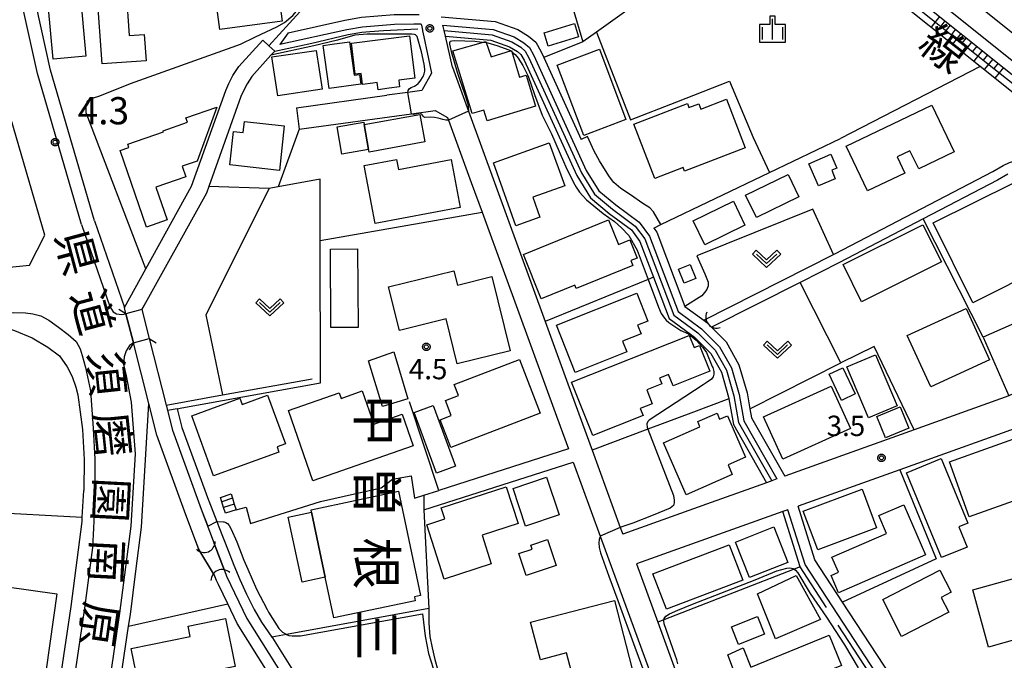
# Model space of a CAD drawing. Extents: x -6000 to -4000, y 91500 to 93000.
# Drawn here: x -5698 to -5517, y 91699 to 91817 of the extents above; entities that cross this region are included whole.
import ezdxf
from ezdxf.enums import TextEntityAlignment as Align

# ---------------------------------------------------------------- set-up
doc = ezdxf.new("R2010")
doc.units = 0
for name, color, linetype in [('2101000', 7, 'Continuous'), ('2101001', 7, 'Continuous'), ('2203000', 5, 'Continuous'), ('2203990', 5, 'Continuous'), ('2213000', 7, 'Continuous'), ('2301000', 7, 'Continuous'), ('3001000', 4, 'Continuous'), ('3002000', 5, 'Continuous'), ('3003000', 7, 'Continuous'), ('3402000', 7, 'Continuous'), ('4219000', 1, 'Continuous'), ('4219990', 1, 'Continuous'), ('5101000', 4, 'Continuous'), ('5101001', 4, 'Continuous'), ('5102000', 4, 'Continuous'), ('6101110', 6, 'Continuous'), ('6101120', 6, 'Continuous'), ('6101990', 6, 'Continuous'), ('6110000', 1, 'Continuous'), ('6130000', 3, 'Continuous'), ('6140000', 3, 'Continuous'), ('6301000', 3, 'Continuous'), ('6313000', 3, 'Continuous'), ('6334000', 3, 'Continuous'), ('7102000', 6, 'Continuous'), ('7102001', 8, 'Continuous'), ('7311000', 1, 'Continuous'), ('7312000', 1, 'Continuous'), ('8114000', 5, 'Continuous'), ('8121000', 4, 'Continuous'), ('8123000', 4, 'Continuous'), ('CLIP_BOX', 4, 'Continuous')]:
    doc.layers.add(name, color=color, linetype=linetype)
doc.styles.add('@PlotAnnotation', font='@MS Gothic.ttf')
doc.styles.add('Dm_Anotation', font='txt.shx', dxfattribs={"bigfont": 'PSCDM.shx'})
doc.styles.add('PlotAnnotation', font='MS Gothic.ttf')

# ---------------------------------------------------------------- blocks, each defined once
blk = doc.blocks.new('421900')
at = {"layer": '4219990'}
blk.add_arc((-0.313, 0), 0.812, 292.61987, 67.38013, dxfattribs=at)
blk = doc.blocks.new('631300')
at = {"layer": '6313000'}
blk.add_lwpolyline([(0.75, 0.35), (0, -0.35), (-0.75, 0.35)], dxfattribs=at)
at = {"layer": 'CLIP_BOX'}
blk.add_lwpolyline([(1.033, 0.34), (0.76, 0.633), (0, -0.076), (-0.76, 0.633), (-1.033, 0.34), (0, -0.624)], close=True, dxfattribs=at)
blk = doc.blocks.new('633400')
at = {"layer": '6334000'}
for points in [[(0, -0.75), (0, 0.75)], [(-0.75, -0.75), (-0.75, 0.15)], [(0.75, -0.75), (0.75, 0.15)]]:
    blk.add_lwpolyline(points, dxfattribs=at)
at = {"layer": 'CLIP_BOX'}
blk.add_lwpolyline([(-0.95, -0.95), (0.95, -0.95), (0.95, 0.35), (0.2, 0.35), (0.2, 0.95), (-0.2, 0.95), (-0.2, 0.35), (-0.95, 0.35), (-0.95, -0.95)], dxfattribs=at)
blk = doc.blocks.new('731100')
at = {"layer": '7311000'}
blk.add_circle((0, 0), 0.15, dxfattribs=at)
at = {"layer": 'CLIP_BOX'}
blk.add_lwpolyline([(-0.209, -0.178), (-0.219, -0.166), (-0.237, -0.14), (-0.251, -0.113), (-0.258, -0.094), (-0.265, -0.075), (-0.269, -0.057), (-0.273, -0.031), (-0.275, -0.008), (-0.274, 0.024), (-0.27, 0.054), (-0.266, 0.071), (-0.261, 0.088), (-0.255, 0.104), (-0.246, 0.124), (-0.239, 0.136), (-0.228, 0.154), (-0.219, 0.166), (-0.202, 0.187), (-0.189, 0.199), (-0.169, 0.217), (-0.151, 0.23), (-0.135, 0.239), (-0.113, 0.251), (-0.101, 0.256), (-0.082, 0.262), (-0.056, 0.269), (-0.04, 0.272), (-0.016, 0.275), (0.004, 0.275), (0.022, 0.274), (0.042, 0.272), (0.065, 0.267), (0.079, 0.264), (0.108, 0.253), (0.121, 0.247), (0.143, 0.235), (0.16, 0.224), (0.18, 0.208), (0.194, 0.194), (0.206, 0.182), (0.222, 0.162), (0.233, 0.146), (0.249, 0.116), (0.257, 0.097), (0.264, 0.075), (0.269, 0.057), (0.273, 0.032), (0.275, 0.014), (0.275, -0.008), (0.274, -0.023), (0.271, -0.048), (0.267, -0.067), (0.261, -0.088), (0.249, -0.117), (0.23, -0.151), (0.219, -0.166), (0.204, -0.184), (0.189, -0.199), (0.172, -0.215), (0.154, -0.228), (0.136, -0.239), (0.124, -0.246), (0.107, -0.253), (0.09, -0.26), (0.071, -0.266), (0.044, -0.271), (0.028, -0.274), (0.009, -0.275), (-0.009, -0.275), (-0.024, -0.274), (-0.041, -0.272), (-0.063, -0.268), (-0.086, -0.261), (-0.101, -0.256), (-0.115, -0.25), (-0.133, -0.241), (-0.148, -0.231), (-0.17, -0.216), (-0.182, -0.206), (-0.197, -0.192)], close=True, dxfattribs=at)
blk = doc.blocks.new('731200')
at = {"layer": '7312000'}
blk.add_circle((0, 0), 0.15, dxfattribs=at)
at = {"layer": 'CLIP_BOX'}
blk.add_lwpolyline([(-0.209, -0.178), (-0.219, -0.166), (-0.237, -0.14), (-0.251, -0.113), (-0.258, -0.094), (-0.265, -0.075), (-0.269, -0.057), (-0.273, -0.031), (-0.275, -0.008), (-0.274, 0.024), (-0.27, 0.054), (-0.266, 0.071), (-0.261, 0.088), (-0.255, 0.104), (-0.246, 0.124), (-0.239, 0.136), (-0.228, 0.154), (-0.219, 0.166), (-0.202, 0.187), (-0.189, 0.199), (-0.169, 0.217), (-0.151, 0.23), (-0.135, 0.239), (-0.113, 0.251), (-0.101, 0.256), (-0.082, 0.262), (-0.056, 0.269), (-0.04, 0.272), (-0.016, 0.275), (0.004, 0.275), (0.022, 0.274), (0.042, 0.272), (0.065, 0.267), (0.079, 0.264), (0.108, 0.253), (0.121, 0.247), (0.143, 0.235), (0.16, 0.224), (0.18, 0.208), (0.194, 0.194), (0.206, 0.182), (0.222, 0.162), (0.233, 0.146), (0.249, 0.116), (0.257, 0.097), (0.264, 0.075), (0.269, 0.057), (0.273, 0.032), (0.275, 0.014), (0.275, -0.008), (0.274, -0.023), (0.271, -0.048), (0.267, -0.067), (0.261, -0.088), (0.249, -0.117), (0.23, -0.151), (0.219, -0.166), (0.204, -0.184), (0.189, -0.199), (0.172, -0.215), (0.154, -0.228), (0.136, -0.239), (0.124, -0.246), (0.107, -0.253), (0.09, -0.26), (0.071, -0.266), (0.044, -0.271), (0.028, -0.274), (0.009, -0.275), (-0.009, -0.275), (-0.024, -0.274), (-0.041, -0.272), (-0.063, -0.268), (-0.086, -0.261), (-0.101, -0.256), (-0.115, -0.25), (-0.133, -0.241), (-0.148, -0.231), (-0.17, -0.216), (-0.182, -0.206), (-0.197, -0.192)], close=True, dxfattribs=at)

msp = doc.modelspace()

# ---------------------------------------------------------------- linework, layer by layer
at = {"layer": '2101000', "flags": 128}
for points in [[(-5684.69, 91779.85), (-5692.79, 91807.54), (-5697.26, 91827.86), (-5699.64, 91843.99), (-5700.8, 91851.81), (-5701.09, 91853.8), (-5703.94, 91872.95)], [(-5693.81, 91777.18), (-5702, 91805.18), (-5706.61, 91826.14), (-5708.32, 91837.71)], [(-5649.1, 91814.42), (-5638.63, 91816.73), (-5635.61, 91817.25), (-5629.59, 91817.75), (-5625.99, 91817.77), (-5624.98, 91817.75)], [(-5620.93, 91817.36), (-5611, 91816.5), (-5606.85, 91814.99), (-5604.83, 91813.78), (-5603.51, 91812.66), (-5602.54, 91810.92), (-5602.05, 91809.85), (-5595.18, 91794.8)], [(-5624.61, 91816), (-5625.97, 91815.97), (-5629.51, 91815.95), (-5635.38, 91815.46), (-5638.28, 91814.96), (-5650.61, 91812.24)], [(-5624.61, 91816), (-5624.57, 91815.81), (-5624.37, 91814.86), (-5624.33, 91814.69), (-5624.31, 91814.59), (-5624.29, 91814.49)], [(-5624.29, 91814.49), (-5623.26, 91809.59)], [(-5620.59, 91815.83), (-5611.33, 91815.02), (-5607.5, 91813.63), (-5605.71, 91812.56), (-5604.69, 91811.69), (-5603.88, 91810.25), (-5594.22, 91789.09), (-5591.94, 91785.37), (-5588.8, 91782.78), (-5584.52, 91779.57), (-5582.59, 91777.03), (-5577.32, 91763.13), (-5573.04, 91759.99), (-5569.73, 91756.67), (-5567.53, 91752.77), (-5566.11, 91747.87), (-5565.25, 91743.06), (-5559.17, 91732.37)], [(-5618.86, 91808.09), (-5620.13, 91813.78), (-5620.36, 91814.8), (-5620.59, 91815.83)], [(-5618.86, 91808.09), (-5615.89, 91799.96), (-5601.8, 91761.34), (-5597.61, 91749.84), (-5593.16, 91737.65), (-5587.97, 91723.43), (-5587.52, 91722.19)], [(-5647.57, 91800.62), (-5630.91, 91802.91)], [(-5580.52, 91779.12), (-5581.85, 91781.47), (-5582.54, 91782.21), (-5583.81, 91783.04), (-5586.12, 91784.59), (-5587.9, 91785.74), (-5589.17, 91786.9), (-5589.95, 91787.92), (-5590.71, 91789.1), (-5591.81, 91790.84), (-5592.78, 91792.62), (-5594, 91795.34), (-5595.18, 91794.8)], [(-5615.38, 91786.88), (-5613.38, 91781.4), (-5609.26, 91770.11)], [(-5684.69, 91779.85), (-5679.21, 91763.9)], [(-5581.82, 91778.5), (-5581.26, 91777.77), (-5576.07, 91764.07), (-5572.62, 91761.54), (-5572.06, 91761.13), (-5571.7, 91760.76), (-5571.19, 91760.25), (-5569.85, 91758.91), (-5568.52, 91757.59), (-5566.14, 91753.35), (-5564.64, 91748.21), (-5564.12, 91745.26), (-5563.82, 91743.58), (-5557.73, 91732.88)], [(-5740.55, 91767.44), (-5738.28, 91767.49), (-5730.51, 91768.27), (-5727.98, 91768.53), (-5696.68, 91771.69), (-5693.81, 91777.18)], [(-5678.91, 91762.75), (-5679.21, 91763.9)], [(-5733.43, 91760.08), (-5731.88, 91760.11), (-5730.36, 91760.18), (-5727.84, 91760.29), (-5705.14, 91761.3), (-5703.09, 91760.87), (-5699.43, 91759.65), (-5696.2, 91758.34), (-5693.29, 91756.61), (-5691.12, 91754.98), (-5689.73, 91753), (-5688.82, 91751.23), (-5688.12, 91749.22), (-5687.78, 91747.83), (-5686.94, 91741.48), (-5686.63, 91735.97), (-5686.66, 91730.25)], [(-5482.74, 91759.8), (-5487.15, 91758.21), (-5491.06, 91756.81), (-5516.14, 91747.8), (-5516.52, 91747.66), (-5533.93, 91741.42), (-5557.73, 91732.88)], [(-5677.09, 91715.38), (-5676.04, 91723.5), (-5674.7, 91746.25), (-5677.55, 91757.42)], [(-5671.27, 91744.95), (-5670.34, 91741.31), (-5665.08, 91726.81), (-5662.68, 91720.49)], [(-5599.71, 91743.93), (-5597.52, 91737.92)], [(-5511.24, 91743.14), (-5536.57, 91734.07), (-5555.25, 91727.38)], [(-5624.11, 91726.66), (-5596.62, 91735.47)], [(-5596.62, 91735.47), (-5591.65, 91721.85), (-5582.69, 91697.28), (-5581.9, 91695.11), (-5574.42, 91674.61), (-5568.78, 91659.15)], [(-5559.17, 91732.37), (-5560.12, 91732.03), (-5561.08, 91731.68), (-5571.23, 91728.04)], [(-5698.96, 91641.67), (-5698.78, 91642.89), (-5689.01, 91708.92), (-5687, 91724.53), (-5686.95, 91725.35), (-5686.66, 91730.25)], [(-5624.11, 91729.39), (-5621.35, 91730.27)], [(-5663.7, 91728.44), (-5663.67, 91728.34), (-5662.2, 91724.56), (-5661.82, 91723.58), (-5660.12, 91719.22), (-5659.1, 91716.53), (-5657.96, 91713.88), (-5656.76, 91711.18), (-5655.32, 91708.37), (-5653.95, 91706.01), (-5652.07, 91703.28)], [(-5571.23, 91728.04), (-5587.52, 91722.19)], [(-5557.14, 91726.7), (-5558.08, 91726.36), (-5584.99, 91716.73)], [(-5501.2, 91511.89), (-5501.57, 91522.19), (-5501.56, 91522.95), (-5500.73, 91562.09), (-5500.95, 91565.82), (-5501.51, 91569.5), (-5507.89, 91589.86), (-5520.83, 91636.05), (-5532.19, 91677.79), (-5538.96, 91693.67), (-5553.99, 91716.61), (-5557.14, 91726.7)], [(-5535.64, 91692.25), (-5547.1, 91709.73), (-5552.17, 91717.47), (-5555.25, 91727.38)], [(-5660.79, 91715.51), (-5662.68, 91720.49)], [(-5584.99, 91716.73), (-5581.08, 91706.02), (-5577.65, 91696.61), (-5573.78, 91685.99)], [(-5660.79, 91715.51), (-5660.41, 91714.5), (-5656.7, 91706.72), (-5648.58, 91693.82), (-5642.38, 91683.02), (-5641.95, 91681.72), (-5638.84, 91672.47), (-5637.19, 91664.56), (-5637.01, 91652.81), (-5636.78, 91645.28), (-5636.73, 91643.82)], [(-5688.08, 91640.06), (-5678.43, 91705.27)]]:
    msp.add_lwpolyline(points, dxfattribs=at)
at = {"layer": '2101001', "flags": 128}
for points in [[(-5649.1, 91814.42), (-5650.61, 91812.24)], [(-5623.26, 91809.59), (-5622.72, 91807), (-5624.51, 91803.79), (-5627.04, 91803.44), (-5630.91, 91802.91)], [(-5647.57, 91800.62), (-5647.02, 91796.65), (-5626.41, 91799.5), (-5622.04, 91800.1), (-5619.74, 91798.83), (-5619.55, 91798.32), (-5615.38, 91786.88)], [(-5581.82, 91778.5), (-5580.52, 91779.12)], [(-5609.26, 91770.11), (-5599.71, 91743.93)], [(-5678.91, 91762.75), (-5677.55, 91757.42)], [(-5669.49, 91745.27), (-5671.27, 91744.95)], [(-5669.49, 91745.27), (-5668.62, 91741.84), (-5663.7, 91728.44)], [(-5597.52, 91737.92), (-5621.35, 91730.27)], [(-5624.11, 91729.39), (-5624.11, 91726.66)], [(-5678.43, 91705.27), (-5678.11, 91707.41), (-5677.09, 91715.38)], [(-5652.07, 91703.28), (-5651.98, 91703.16), (-5647.06, 91695.31), (-5644.54, 91691.03), (-5642.58, 91687.56), (-5640.88, 91684.11), (-5640.03, 91682.12), (-5639.5, 91680.92), (-5639.35, 91680.51)]]:
    msp.add_lwpolyline(points, dxfattribs=at)
at = {"layer": '2203000', "flags": 128}
for points in [[(-5676.01, 91763.49), (-5678.91, 91762.75)], [(-5677.55, 91757.42), (-5674.64, 91758.16)]]:
    msp.add_lwpolyline(points, dxfattribs=at)
at = {"layer": '2203990', "flags": 128}
for points in [[(-5676.01, 91763.49), (-5675.24, 91764.78)], [(-5678.91, 91762.75), (-5680.2, 91763.52)], [(-5677.55, 91757.42), (-5678.32, 91756.13)], [(-5674.64, 91758.16), (-5673.35, 91757.39)]]:
    msp.add_lwpolyline(points, dxfattribs=at)
at = {"layer": '2213000', "flags": 128}
for points in [[(-5687.09, 91779.14), (-5695.21, 91806.92), (-5699.72, 91827.41), (-5701.68, 91840.69)], [(-5687.09, 91779.14), (-5681.87, 91764.07)], [(-5681.87, 91764.07), (-5681.25, 91763.08), (-5680.68, 91762.75), (-5679.66, 91762.61), (-5678.91, 91762.75)], [(-5731.95, 91761.61), (-5727.87, 91761.79), (-5704.51, 91762.82), (-5699.53, 91762.99), (-5697.39, 91762.93), (-5696.03, 91762.75), (-5694.59, 91762.36), (-5693.13, 91761.58), (-5691.34, 91760.29), (-5689.52, 91758.95), (-5688.1, 91757.62), (-5687.32, 91756.3), (-5686.95, 91755.06), (-5686.33, 91752.86), (-5685.46, 91748.55), (-5684.95, 91741.61), (-5684.62, 91736.03), (-5684.67, 91728.73), (-5684.87, 91723.3), (-5685.09, 91719.77)], [(-5677.55, 91757.42), (-5678.27, 91756.91), (-5678.89, 91755.94), (-5679.27, 91754.79), (-5679.35, 91753.42)], [(-5679.35, 91753.42), (-5678.86, 91751.34), (-5677.94, 91746.5), (-5677.25, 91737), (-5678.04, 91723.69), (-5680.09, 91707.69), (-5690.05, 91640.35), (-5692.16, 91617.08), (-5691.8, 91616.38), (-5691.39, 91616.09), (-5690.26, 91615.91)], [(-5685.09, 91719.77), (-5686.53, 91708.58), (-5696.48, 91641.3), (-5704.68, 91551.07)]]:
    msp.add_lwpolyline(points, dxfattribs=at)
at = {"layer": '2301000', "flags": 128}
for points in [[(-5498.4, 91800.43), (-5589.13, 91872.95), (-5589.62, 91873.34), (-5623.6, 91900.52), (-5661.95, 91931.83), (-5689.02, 91952.88), (-5702.99, 91963.83)], [(-5500.9, 91797.31), (-5592.12, 91870.22), (-5595.54, 91872.95), (-5626.11, 91897.41), (-5664.45, 91928.71), (-5691.48, 91949.72), (-5704.05, 91959.57)]]:
    msp.add_lwpolyline(points, dxfattribs=at)
at = {"layer": '3001000', "flags": 128}
for points in [[(-5661.67, 91815), (-5663.76, 91830.7), (-5656.99, 91831.6), (-5655.97, 91823.96), (-5651.27, 91824.59), (-5650.2, 91816.53)], [(-5687.42, 91822.36), (-5686.27, 91810.11), (-5692.3, 91809.55), (-5693.67, 91824.24), (-5687.65, 91824.81)], [(-5675.21, 91809.27), (-5683.3, 91808.69), (-5684.21, 91821.53), (-5678.88, 91821.91), (-5678.31, 91813.9), (-5675.55, 91814.09)], [(-5595.66, 91813.68), (-5601.23, 91811.96), (-5601.98, 91814.37), (-5596.41, 91816.1)], [(-5637.44, 91812.51), (-5626.77, 91813.86), (-5625.78, 91806.04), (-5628.74, 91805.66), (-5628.59, 91804.44), (-5630.49, 91804.2), (-5632.52, 91803.94), (-5632.69, 91805.24), (-5633.47, 91805.14), (-5635.38, 91804.9), (-5635.64, 91806.93), (-5636.72, 91806.8)], [(-5615.24, 91799.53), (-5618.75, 91811.11), (-5612.71, 91812.79), (-5611.73, 91810), (-5607.96, 91811.13), (-5606.5, 91806.24), (-5605.29, 91806.61), (-5603.57, 91800.89), (-5612.47, 91798.21), (-5613.06, 91800.18)], [(-5643.9, 91811.17), (-5642.84, 91804.01), (-5650.99, 91802.81), (-5652.05, 91809.97)], [(-5594.68, 91795.54), (-5599.57, 91808.45), (-5591.82, 91811.39), (-5586.93, 91798.47)], [(-5565.02, 91793.22), (-5576.17, 91788.95), (-5576.42, 91789.6), (-5581.63, 91787.6), (-5585.47, 91797.6), (-5575.63, 91801.37), (-5575.35, 91800.65), (-5573.55, 91801.34), (-5573.18, 91800.38), (-5568.46, 91802.19)], [(-5675.13, 91778.68), (-5679.96, 91792.76), (-5678.38, 91793.3), (-5678.59, 91793.93), (-5672.03, 91796.18), (-5672.1, 91796.4), (-5667.61, 91797.95), (-5667.89, 91798.78), (-5662.2, 91800.73), (-5665.83, 91790.8), (-5668.55, 91789.87), (-5667.88, 91787.9), (-5673.4, 91786.01), (-5671.34, 91779.99)], [(-5542.49, 91785.31), (-5546.44, 91793.54), (-5530.64, 91801.11), (-5526.52, 91792.5), (-5533.08, 91789.36), (-5534.69, 91792.72), (-5537.04, 91791.6), (-5535.6, 91788.61)], [(-5624.86, 91799.39), (-5623.94, 91794.36), (-5634.17, 91792.47), (-5634.29, 91792.96), (-5635.09, 91797.51)], [(-5659.81, 91790.09), (-5659.14, 91796.27), (-5657.35, 91796.07), (-5657.13, 91798.08), (-5649.8, 91797.28), (-5650.69, 91789.1)], [(-5601.03, 91794.18), (-5598.19, 91786.26), (-5604.08, 91784.15), (-5602.77, 91780.49), (-5607.16, 91778.92), (-5611.31, 91790.51)], [(-5635.07, 91789.97), (-5629.15, 91791.09), (-5628.8, 91789.24), (-5619.08, 91791.08), (-5617.42, 91782.29), (-5633.06, 91779.33)], [(-5551.49, 91786.23), (-5553.26, 91790.31), (-5549.22, 91792.06), (-5548.11, 91789.53), (-5549.08, 91789.11), (-5548.42, 91787.57)], [(-5562.94, 91780.44), (-5564.94, 91784.56), (-5557.09, 91788.35), (-5555.1, 91784.23)], [(-5523.13, 91764.77), (-5530.43, 91779.43), (-5515.48, 91786.87), (-5514.57, 91785.04), (-5510.89, 91786.87), (-5508.85, 91782.77), (-5507.73, 91783.33), (-5506.3, 91780.45), (-5511.03, 91778.1), (-5510, 91776.02), (-5511.67, 91775.19), (-5509.79, 91771.41)], [(-5574.57, 91779.83), (-5567.17, 91783.43), (-5565.03, 91779.04), (-5572.44, 91775.44)], [(-5585.67, 91771.61), (-5596.06, 91767.4), (-5596.31, 91768), (-5602.5, 91765.49), (-5605.8, 91773.62), (-5590.12, 91779.98), (-5588.3, 91775.49), (-5586.23, 91776.32), (-5584.88, 91772.98), (-5586.03, 91772.51)], [(-5546.98, 91771.78), (-5532.29, 91779.1), (-5528.89, 91772.28), (-5543.57, 91764.96)], [(-5641.2, 91760.2), (-5641.29, 91774.64), (-5636.32, 91774.68), (-5636.22, 91760.24)], [(-5575.14, 91771.81), (-5574.09, 91769.24), (-5576.22, 91768.36), (-5577.28, 91770.94)], [(-5617.99, 91753.56), (-5620.01, 91761.79), (-5628.62, 91759.67), (-5630.59, 91767.69), (-5618.57, 91770.65), (-5617.92, 91768.01), (-5611.59, 91769.56), (-5608.25, 91755.95)], [(-5582.91, 91761.4), (-5584.79, 91760.64), (-5584.16, 91759.06), (-5587.57, 91757.69), (-5586.78, 91755.73), (-5596.25, 91751.94), (-5599.73, 91760.64), (-5584.96, 91766.54)], [(-5535.17, 91758.76), (-5524.33, 91763.71), (-5520.02, 91754.24), (-5530.86, 91749.3)], [(-5596.92, 91750.14), (-5575.29, 91758.77), (-5574.39, 91756.51), (-5573.37, 91756.92), (-5571.49, 91752.19), (-5578.25, 91749.5), (-5579.08, 91751.57), (-5580.73, 91750.91), (-5580.31, 91749.87), (-5583.11, 91748.75), (-5582.08, 91746.19), (-5584.3, 91745.31), (-5583.78, 91744.02), (-5593.02, 91740.34)], [(-5627.04, 91747.1), (-5631.71, 91745.71), (-5634.32, 91754.06), (-5629.61, 91755.74)], [(-5542.28, 91743.59), (-5546.28, 91752.98), (-5541.05, 91755.21), (-5537.05, 91745.82)], [(-5621.08, 91743.24), (-5619.06, 91744.01), (-5620.13, 91746.77), (-5617.76, 91747.69), (-5618.54, 91749.71), (-5606.53, 91754.34), (-5602.73, 91744.47), (-5619.15, 91738.14)], [(-5547.26, 91746.8), (-5549.55, 91751.61), (-5547.03, 91752.8), (-5544.74, 91747.99)], [(-5545.65, 91741.64), (-5558.06, 91735.98), (-5561.61, 91743.76), (-5549.2, 91749.42)], [(-5650.78, 91737.3), (-5662.78, 91732.93), (-5666.8, 91743.98), (-5657.94, 91747.2), (-5657.52, 91746.04), (-5652.85, 91747.74), (-5649.59, 91738.8), (-5651.12, 91738.24)], [(-5649.01, 91744.96), (-5639.71, 91748.21), (-5639.35, 91747.18), (-5635.46, 91748.54), (-5633.34, 91742.44), (-5628.09, 91744.27), (-5626.07, 91738.47), (-5644.51, 91732.04)], [(-5621.77, 91733.44), (-5625.87, 91744.61), (-5622.4, 91745.88), (-5618.3, 91734.71)], [(-5580.04, 91739.02), (-5573.32, 91741.96), (-5573.72, 91742.9), (-5570.18, 91744.45), (-5569.7, 91743.34), (-5568.28, 91743.96), (-5564.95, 91736.35), (-5568.14, 91734.96), (-5567.37, 91733.19), (-5575.87, 91729.47)], [(-5527.43, 91735.5), (-5512.31, 91740.91), (-5510.66, 91736.31), (-5512.15, 91735.78), (-5510.17, 91730.25), (-5523.8, 91725.37)], [(-5528.89, 91717.92), (-5535.29, 91733.49), (-5528.94, 91736.1), (-5524.06, 91724.22), (-5525.7, 91723.55), (-5524.18, 91719.85)], [(-5599.23, 91725.75), (-5605.39, 91723.69), (-5607.7, 91730.61), (-5601.54, 91732.67)], [(-5659.58, 91729.61), (-5659.32, 91728.8), (-5658.98, 91727.75), (-5658.65, 91726.71), (-5660.62, 91726.08), (-5660.95, 91727.12), (-5661.28, 91728.17), (-5661.55, 91728.98)], [(-5640.68, 91706.82), (-5642.26, 91714.29), (-5644.78, 91726.24), (-5644.87, 91726.7), (-5628.79, 91730.09), (-5624.75, 91710.93), (-5625.86, 91710.7), (-5625.71, 91709.98)], [(-5620.36, 91713.94), (-5623.59, 91723.93), (-5620.26, 91725.01), (-5620.92, 91727.06), (-5608.97, 91730.93), (-5606.78, 91724.16), (-5613.4, 91722.01), (-5611.7, 91716.75)], [(-5543.46, 91730.47), (-5540.82, 91723.36), (-5551.66, 91719.34), (-5554.3, 91726.45)], [(-5535.82, 91727.61), (-5531.82, 91718.39), (-5547.82, 91711.44), (-5549.2, 91714.63), (-5547.83, 91715.22), (-5549.03, 91717.97), (-5538.98, 91722.34), (-5540.4, 91725.62)], [(-5559.73, 91723.54), (-5557.16, 91717.02), (-5564.19, 91714.25), (-5566.76, 91720.77)], [(-5604.41, 91720.2), (-5601.39, 91721.21), (-5599.79, 91716.44), (-5605.31, 91714.59), (-5606.66, 91718.63), (-5604.17, 91719.46)], [(-5567.93, 91720.28), (-5565.44, 91713.75), (-5579.47, 91708.41), (-5581.96, 91714.93)], [(-5539.7, 91710.18), (-5529.16, 91715.58), (-5527.08, 91711.52), (-5528.94, 91710.57), (-5527.55, 91707.85), (-5536.22, 91703.4)], [(-5520.23, 91701.46), (-5523.13, 91711.98), (-5508.78, 91715.94), (-5506.23, 91706.72), (-5512.12, 91705.09), (-5511.77, 91703.8)], [(-5562.72, 91711.27), (-5555.64, 91714.62), (-5551.13, 91706.55), (-5559.43, 91702.94)], [(-5596.36, 91694.6), (-5597.86, 91700.38), (-5602.68, 91699.13), (-5604.48, 91706.03), (-5589.06, 91710.04), (-5585.76, 91697.37)], [(-5660.58, 91706.69), (-5658.81, 91697.88), (-5676.55, 91694.32), (-5677.94, 91701.21), (-5667.09, 91703.4), (-5667.47, 91705.31)], [(-5566.25, 91701.92), (-5567.54, 91705.19), (-5562.75, 91707.08), (-5561.46, 91703.81)], [(-5549.52, 91703.64), (-5547.26, 91698.09), (-5564.75, 91690.94), (-5568.19, 91700.01), (-5565.38, 91701.3), (-5563.93, 91697.76)]]:
    msp.add_lwpolyline(points, close=True, dxfattribs=at)
at = {"layer": '3002000', "flags": 128}
msp.add_lwpolyline([(-5723.59, 91657.66), (-5722.67, 91664.27), (-5725.58, 91664.68), (-5721.49, 91693.78), (-5718.16, 91693.31), (-5715.18, 91714.54), (-5691.66, 91711.23), (-5699.66, 91654.3), (-5700.69, 91654.44)], close=True, dxfattribs=at)
at = {"layer": '3003000', "flags": 128}
for points in [[(-5641.54, 91804.16), (-5642.65, 91812.05), (-5640.96, 91812.29), (-5637.78, 91812.73), (-5636.92, 91806.6), (-5635.98, 91806.73), (-5635.73, 91804.98)], [(-5634.29, 91792.96), (-5639.2, 91792.1), (-5640.07, 91797.08), (-5635.17, 91797.94), (-5635.09, 91797.51)], [(-5539.16, 91739.91), (-5540.79, 91743.86), (-5536.51, 91745.63), (-5534.88, 91741.68)], [(-5642.26, 91714.29), (-5646.5, 91713.39), (-5649.05, 91725.33), (-5644.78, 91726.24)]]:
    msp.add_lwpolyline(points, close=True, dxfattribs=at)
at = {"layer": '3402000', "flags": 128}
for points in [[(-5659.32, 91728.8), (-5661.28, 91728.17)], [(-5658.98, 91727.75), (-5660.95, 91727.12)]]:
    msp.add_lwpolyline(points, dxfattribs=at)
at = {"layer": '5101000', "flags": 128}
msp.add_lwpolyline([(-5665.48, 91719.43), (-5666.1, 91721.04)], dxfattribs=at)
at = {"layer": '5101001', "flags": 128}
for points in [[(-5666.85, 91786.2), (-5660.57, 91803.8), (-5659.99, 91805.06), (-5659.24, 91806.53), (-5658.17, 91808.22), (-5653.75, 91813.06), (-5652.62, 91812.03), (-5651.53, 91811.03), (-5652.24, 91810.26), (-5655.77, 91806.39), (-5656.62, 91805.04), (-5657.28, 91803.74), (-5657.78, 91802.66), (-5663.68, 91786.11)], [(-5572.62, 91761.54), (-5548.77, 91773.62), (-5548.48, 91773.77), (-5519.44, 91788.9), (-5517.52, 91790.02), (-5516.37, 91790.54), (-5515.34, 91790.88), (-5514.35, 91791.19), (-5513.32, 91791.36), (-5512.39, 91791.37), (-5511.27, 91791.23), (-5509.82, 91790.86), (-5508.48, 91790.23), (-5506.9, 91789.23), (-5505.56, 91788.17), (-5504.19, 91786.88), (-5488.61, 91765.36), (-5487.02, 91763.14), (-5486.47, 91762.3), (-5485.74, 91761.77), (-5485.25, 91761.44), (-5484.58, 91761.26), (-5484.05, 91761.29), (-5482.87, 91761.53)], [(-5516.69, 91788.42), (-5518.57, 91787.32), (-5532.27, 91780.18), (-5547.66, 91772.17), (-5554.89, 91768.5), (-5571.19, 91760.25)], [(-5679.21, 91763.9), (-5675.26, 91771.02), (-5666.85, 91786.2)], [(-5663.68, 91786.11), (-5664.12, 91784.94), (-5676.01, 91763.49)], [(-5678.91, 91762.75), (-5679.21, 91763.9)], [(-5678.91, 91762.75), (-5677.55, 91757.42)], [(-5676.01, 91763.49), (-5674.64, 91758.16)], [(-5571.19, 91760.25), (-5571.7, 91760.76), (-5572.06, 91761.13), (-5572.62, 91761.54)], [(-5666.1, 91721.04), (-5667.89, 91725.77), (-5673.21, 91740.42), (-5674.7, 91746.25), (-5677.55, 91757.42)], [(-5674.64, 91758.16), (-5671.52, 91745.93), (-5671.27, 91744.95), (-5670.34, 91741.31), (-5665.08, 91726.81), (-5662.68, 91720.49)], [(-5662.68, 91720.49), (-5660.79, 91715.51)], [(-5662.6, 91714.65), (-5665.48, 91719.43)], [(-5660.79, 91715.51), (-5660.41, 91714.5), (-5656.7, 91706.72), (-5648.58, 91693.82), (-5642.38, 91683.02), (-5641.95, 91681.72), (-5638.84, 91672.47), (-5637.19, 91664.56), (-5637.01, 91652.81), (-5636.78, 91645.28), (-5636.73, 91643.82)], [(-5638.78, 91645.22), (-5639.01, 91652.76), (-5639.19, 91664.34), (-5640.77, 91671.94), (-5644.21, 91682.19), (-5650.29, 91692.78), (-5658.45, 91705.76), (-5660.2, 91709.42), (-5661.88, 91712.95), (-5662.25, 91713.71), (-5662.6, 91714.65)]]:
    msp.add_lwpolyline(points, dxfattribs=at)
at = {"layer": '5102000', "flags": 128}
for points in [[(-5652.62, 91812.03), (-5639.32, 91826.65), (-5635.17, 91836.61), (-5634.24, 91840.27)], [(-5651.53, 91811.03), (-5644.73, 91812.47), (-5638.01, 91814.08), (-5635.55, 91814.51), (-5634.02, 91814.66), (-5631.55, 91814.83), (-5625.21, 91815.12)], [(-5620.36, 91814.8), (-5611.55, 91814.04), (-5607.93, 91812.73), (-5606.29, 91811.74), (-5605.47, 91811.05), (-5604.77, 91809.79), (-5595.11, 91788.62), (-5592.71, 91784.7), (-5589.42, 91781.99), (-5585.23, 91778.85), (-5583.47, 91776.54), (-5578.15, 91762.49), (-5573.7, 91759.22), (-5570.53, 91756.06), (-5568.46, 91752.38), (-5567.08, 91747.64), (-5566.21, 91742.72), (-5560.12, 91732.03)], [(-5671.52, 91745.93), (-5661.15, 91747.8), (-5644.64, 91750.79)], [(-5550.01, 91708.71), (-5554.91, 91716.18), (-5558.08, 91726.36)], [(-5539.77, 91693.02), (-5539.85, 91693.2), (-5543.04, 91698.07), (-5547.88, 91705.45)]]:
    msp.add_lwpolyline(points, dxfattribs=at)
at = {"layer": '6101110', "flags": 128}
msp.add_lwpolyline([(-5625.16, 91893.78), (-5624.87, 91893.6), (-5623.84, 91892.96), (-5623.07, 91892.49), (-5622.95, 91892.39), (-5620.79, 91890.66), (-5618.63, 91888.92), (-5616.47, 91887.19), (-5614.3, 91885.45), (-5612.14, 91883.71), (-5609.98, 91881.98), (-5607.82, 91880.24), (-5605.66, 91878.5), (-5603.49, 91876.77), (-5601.33, 91875.03), (-5598.74, 91872.95), (-5593.37, 91868.66), (-5502.15, 91795.75), (-5494.2, 91789.36), (-5481.32, 91778.89), (-5471.3, 91770.87), (-5467.73, 91767.86)], dxfattribs=at)
at = {"layer": '6101120', "flags": 128}
msp.add_lwpolyline([(-5467.73, 91767.86), (-5469.18, 91767.34), (-5470.45, 91766.88), (-5472.89, 91768.94), (-5482.89, 91776.95), (-5495.77, 91787.42), (-5503.71, 91793.79), (-5521.75, 91808.21), (-5549.58, 91830.45), (-5561.64, 91840.09), (-5583.31, 91857.41), (-5594.93, 91866.7), (-5600.5, 91871.16), (-5602.74, 91872.95), (-5607.23, 91876.54), (-5611.56, 91880.01), (-5615.89, 91883.47), (-5619, 91885.96), (-5620.14, 91887.04), (-5624.06, 91890.8), (-5624.16, 91890.89), (-5626.05, 91892.61), (-5625.16, 91893.78)], dxfattribs=at)
at = {"layer": '6101990', "flags": 128}
for points in [[(-5529.23, 91817.39), (-5530.79, 91815.43)], [(-5528.25, 91816.61), (-5529.03, 91815.63)], [(-5527.27, 91815.83), (-5528.83, 91813.87)], [(-5526.29, 91815.05), (-5527.07, 91814.07)], [(-5525.31, 91814.26), (-5526.88, 91812.31)], [(-5524.33, 91813.48), (-5525.12, 91812.5)], [(-5523.36, 91812.7), (-5524.92, 91810.74)], [(-5522.38, 91811.92), (-5523.16, 91810.94)], [(-5521.4, 91811.14), (-5522.96, 91809.18)], [(-5520.42, 91810.35), (-5521.2, 91809.38)], [(-5519.44, 91809.57), (-5521.01, 91807.62)], [(-5518.47, 91808.79), (-5519.25, 91807.81)], [(-5517.49, 91808.01), (-5519.05, 91806.05)]]:
    msp.add_lwpolyline(points, dxfattribs=at)
at = {"layer": '6110000', "flags": 128}
for points in [[(-5666.85, 91786.2), (-5660.57, 91803.8), (-5659.99, 91805.06), (-5659.24, 91806.53), (-5658.17, 91808.22), (-5653.75, 91813.06), (-5652.62, 91812.03), (-5651.53, 91811.03), (-5652.24, 91810.26), (-5655.77, 91806.39), (-5656.62, 91805.04), (-5657.28, 91803.74), (-5657.78, 91802.66), (-5663.68, 91786.11)], [(-5572.62, 91761.54), (-5548.77, 91773.62), (-5548.48, 91773.77), (-5519.44, 91788.9), (-5517.52, 91790.02), (-5516.37, 91790.54), (-5515.34, 91790.88), (-5514.35, 91791.19), (-5513.32, 91791.36), (-5512.39, 91791.37), (-5511.27, 91791.23), (-5509.82, 91790.86), (-5508.48, 91790.23), (-5506.9, 91789.23), (-5505.56, 91788.17), (-5504.19, 91786.88), (-5488.61, 91765.36), (-5487.02, 91763.14), (-5486.47, 91762.3), (-5485.74, 91761.77), (-5485.25, 91761.44), (-5484.58, 91761.26), (-5484.05, 91761.29), (-5482.87, 91761.53)], [(-5516.69, 91788.42), (-5518.57, 91787.32), (-5532.27, 91780.18), (-5547.66, 91772.17), (-5554.89, 91768.5), (-5571.19, 91760.25)], [(-5679.21, 91763.9), (-5675.26, 91771.02), (-5666.85, 91786.2)], [(-5663.68, 91786.11), (-5664.12, 91784.94), (-5676.01, 91763.49)], [(-5678.91, 91762.75), (-5679.21, 91763.9)], [(-5666.1, 91721.04), (-5667.89, 91725.77), (-5673.21, 91740.42), (-5674.7, 91746.25), (-5677.55, 91757.42)], [(-5674.64, 91758.16), (-5671.52, 91745.93), (-5671.27, 91744.95), (-5670.34, 91741.31), (-5665.08, 91726.81), (-5662.68, 91720.49)], [(-5660.79, 91715.51), (-5660.41, 91714.5), (-5656.7, 91706.72), (-5648.58, 91693.82), (-5642.38, 91683.02), (-5641.95, 91681.72), (-5638.84, 91672.47), (-5637.19, 91664.56), (-5637.01, 91652.81), (-5636.78, 91645.28)], [(-5638.78, 91645.22), (-5639.01, 91652.76), (-5639.19, 91664.34), (-5640.77, 91671.94), (-5644.21, 91682.19), (-5650.29, 91692.78), (-5658.45, 91705.76), (-5660.2, 91709.42), (-5661.88, 91712.95), (-5662.25, 91713.71), (-5662.6, 91714.65)]]:
    msp.add_lwpolyline(points, dxfattribs=at)
at = {"layer": '6130000', "flags": 128}
for points in [[(-5600.22, 91830.78), (-5594.88, 91812.75)], [(-5594.88, 91812.75), (-5602.05, 91809.85)], [(-5623.26, 91809.59), (-5622.72, 91807), (-5624.51, 91803.79), (-5627.04, 91803.44), (-5630.91, 91802.91)], [(-5647.02, 91796.65), (-5626.41, 91799.5), (-5622.04, 91800.1), (-5619.74, 91798.83), (-5619.55, 91798.32), (-5615.38, 91786.88)], [(-5647.02, 91796.65), (-5650.9, 91786.06)], [(-5643.15, 91750.02), (-5643.16, 91776.19), (-5643.17, 91787.51)], [(-5581.82, 91778.5), (-5580.52, 91779.12), (-5560.5, 91788.71)], [(-5652.55, 91785.75), (-5663.68, 91786.11)], [(-5643.16, 91776.19), (-5613.38, 91781.4)], [(-5521.21, 91758.42), (-5532.27, 91780.18)], [(-5609.26, 91770.11), (-5599.71, 91743.93)], [(-5581.85, 91769.44), (-5582.83, 91769.04), (-5601.8, 91761.34)], [(-5533.93, 91741.42), (-5541.26, 91756.71), (-5547.37, 91753.7), (-5554.89, 91768.5)], [(-5491.06, 91756.81), (-5499.05, 91768.16), (-5521.21, 91758.42), (-5516.52, 91747.66)], [(-5564.12, 91745.26), (-5547.37, 91753.7)], [(-5669.49, 91745.27), (-5668.64, 91745.42), (-5643.15, 91750.02)], [(-5621.35, 91730.27), (-5626.78, 91746.53)], [(-5568.01, 91747.12), (-5574.52, 91744.67), (-5582.89, 91741.52), (-5593.16, 91737.65)], [(-5669.49, 91745.27), (-5668.62, 91741.84), (-5663.7, 91728.44)], [(-5597.52, 91737.92), (-5621.35, 91730.27)], [(-5658.65, 91726.71), (-5656.83, 91727.15), (-5655.99, 91724.19), (-5643.13, 91728.21), (-5631.94, 91730.75), (-5629.88, 91732.35), (-5626.47, 91732.95), (-5625.82, 91728.84), (-5624.11, 91729.39)], [(-5536.57, 91734.07), (-5529.86, 91717.7), (-5547.1, 91709.73)], [(-5707.6, 91726.46), (-5705.12, 91726.33), (-5686.95, 91725.35)], [(-5624.11, 91726.66), (-5623.17, 91708.53), (-5649.36, 91703.78), (-5652.07, 91703.28)], [(-5678.43, 91705.27), (-5678.11, 91707.41), (-5677.09, 91715.38)], [(-5554.91, 91716.18), (-5555.97, 91715.77), (-5579.94, 91706.46), (-5581.08, 91706.02)], [(-5678.43, 91705.27), (-5660.2, 91709.42)], [(-5652.07, 91703.28), (-5651.98, 91703.16), (-5647.06, 91695.31), (-5644.54, 91691.03), (-5642.58, 91687.56), (-5640.88, 91684.11), (-5640.03, 91682.12), (-5639.5, 91680.92), (-5639.35, 91680.51)]]:
    msp.add_lwpolyline(points, dxfattribs=at)
at = {"layer": '6140000', "flags": 128}
msp.add_lwpolyline([(-5620.13, 91813.78), (-5611.76, 91813.05), (-5608.36, 91811.82), (-5606.88, 91810.93), (-5606.26, 91810.4), (-5605.66, 91809.34), (-5595.99, 91788.15), (-5593.47, 91784.04), (-5590.04, 91781.2), (-5585.94, 91778.14), (-5584.35, 91776.05), (-5581.85, 91769.44), (-5578.98, 91761.86), (-5575.07, 91758.99), (-5574.35, 91758.46), (-5571.34, 91755.45), (-5569.38, 91751.99), (-5568.06, 91747.41), (-5568.01, 91747.12), (-5567.16, 91742.37), (-5561.08, 91731.68)], dxfattribs=at)
at = {"layer": '6301000', "flags": 128}
for points in [[(-5582.47, 91821.62), (-5592.38, 91814.54), (-5594.88, 91812.75)], [(-5592.38, 91814.54), (-5586.08, 91798.37), (-5577.58, 91801.71), (-5567.87, 91805.53), (-5563.53, 91795.14)], [(-5521.75, 91808.21), (-5547.48, 91794.94)], [(-5563.53, 91795.14), (-5560.5, 91788.71), (-5547.48, 91794.94)], [(-5643.17, 91787.51), (-5650.9, 91786.06), (-5650.95, 91786.05)], [(-5652.55, 91785.75), (-5664.25, 91762.52), (-5661.15, 91747.8)], [(-5650.95, 91786.05), (-5652.55, 91785.75)], [(-5548.77, 91773.62), (-5552.52, 91781.95), (-5573.87, 91773.4), (-5572.44, 91770.1), (-5571.83, 91768.54), (-5571.83, 91767.86), (-5572.07, 91767.19), (-5572.49, 91766.63), (-5572.97, 91766.05), (-5576.07, 91764.07)], [(-5623.17, 91708.53), (-5623.18, 91705.86), (-5623, 91703.4), (-5622.58, 91701.29), (-5622.1, 91699.16), (-5621.52, 91697.18), (-5620.6, 91694.59), (-5619.49, 91691.83), (-5616.33, 91684.76)]]:
    msp.add_lwpolyline(points, dxfattribs=at)
at = {"layer": '7102000', "flags": 128}
for points in [[(-5675.26, 91771.02), (-5686.22, 91799.66), (-5686.22, 91801.03), (-5686.01, 91801.86), (-5685.06, 91802.39), (-5683.7, 91802.81), (-5678.1, 91805.08), (-5659.37, 91811.75), (-5657.86, 91812.32), (-5655.06, 91813.64), (-5651.17, 91815.47), (-5649.72, 91816.32), (-5648.23, 91817.59), (-5640.94, 91826.27), (-5640.6, 91826.66), (-5638.55, 91829.53), (-5638.1, 91830.59), (-5637.77, 91831.52), (-5637.03, 91835.64), (-5636.17, 91840.45)], [(-5627.04, 91803.44), (-5626.98, 91803.81), (-5626.78, 91804.13), (-5626.45, 91804.36), (-5625.86, 91804.59), (-5625.45, 91804.8), (-5625.16, 91805.08), (-5624.79, 91805.51), (-5624.23, 91806.35), (-5624.03, 91806.87), (-5623.95, 91807.32), (-5623.93, 91807.67), (-5623.99, 91808.18), (-5624.08, 91808.61), (-5624.52, 91810.87), (-5625.34, 91813.7), (-5625.5, 91813.92), (-5625.65, 91814.04), (-5625.83, 91814.1), (-5626.32, 91814.15), (-5633.09, 91814.16), (-5634.53, 91814.17), (-5636.78, 91813.99), (-5640.01, 91813.03), (-5644.36, 91811.97), (-5652.24, 91810.26)], [(-5613.31, 91812.62), (-5613.81, 91812.69), (-5614.71, 91812.77), (-5618.4, 91812.89), (-5618.98, 91812.86), (-5619.26, 91812.8), (-5619.34, 91812.73), (-5619.42, 91812.54), (-5619.42, 91812.33), (-5619.07, 91810.93), (-5617.96, 91807.17), (-5617.56, 91805.9), (-5616.66, 91803.21), (-5616.04, 91801.31), (-5615.96, 91800.71), (-5615.89, 91799.96)], [(-5608.2, 91811.06), (-5608.41, 91811.21), (-5610.64, 91812.02), (-5612.25, 91812.48), (-5612.62, 91812.53)], [(-5607.87, 91810.82), (-5607.31, 91810.42), (-5606.76, 91809.76), (-5605.91, 91808.36), (-5604.94, 91806.4), (-5603.77, 91803.08), (-5602.32, 91799.28), (-5600.61, 91795.81), (-5598.39, 91790.76), (-5597.97, 91789.73), (-5596.61, 91786.88), (-5596.07, 91785.99), (-5595.49, 91785.07), (-5594.16, 91783.69), (-5591.1, 91781.18), (-5589.04, 91779.68), (-5587.72, 91778.56), (-5586.38, 91777.12), (-5584.87, 91774.43), (-5583.74, 91771.49), (-5582.83, 91769.04), (-5580.93, 91763.97), (-5580.43, 91762.81), (-5579.82, 91761.93), (-5579.52, 91761.54), (-5579.02, 91761.13), (-5576.81, 91759.68), (-5575.43, 91759.03), (-5574.04, 91757.86), (-5572.81, 91756.54), (-5572.13, 91755.61), (-5571.04, 91753.04), (-5570.97, 91752.86), (-5570.79, 91752.15), (-5570.76, 91751.65), (-5570.88, 91751.15), (-5571.2, 91750.74), (-5572.02, 91750.17), (-5572.71, 91749.69), (-5582.67, 91743.18), (-5582.91, 91742.94), (-5583.08, 91742.48), (-5583.03, 91741.88), (-5582.89, 91741.52), (-5578.2, 91729.33), (-5578.05, 91728.47), (-5578.05, 91727.99), (-5578.2, 91727.51), (-5578.77, 91726.98), (-5581.9, 91725.7), (-5585.69, 91724.24), (-5587.51, 91723.62), (-5587.97, 91723.43)], [(-5619.55, 91798.32), (-5620.08, 91798.32), (-5620.65, 91798.47), (-5621.47, 91798.71), (-5622.17, 91798.82), (-5622.94, 91798.89), (-5624, 91798.85), (-5624.23, 91799.06), (-5624.42, 91799.31), (-5624.71, 91799.59), (-5625.98, 91799.39), (-5626.41, 91799.5)], [(-5662.2, 91724.56), (-5660.99, 91724.5), (-5660.87, 91724.48), (-5660.57, 91724.37), (-5660.26, 91724.18), (-5659.92, 91723.82), (-5659.55, 91723.13), (-5658.49, 91720.81), (-5657.25, 91717.43), (-5656.51, 91715.79), (-5654.87, 91712.11), (-5652.95, 91708.33), (-5652.7, 91707.9), (-5650.78, 91704.87), (-5650.13, 91704.19), (-5649.57, 91703.88), (-5649.36, 91703.78), (-5648.93, 91703.57), (-5648.33, 91703.49), (-5646.78, 91703.52), (-5624.33, 91707.59), (-5623.84, 91703.48), (-5623.28, 91700.29), (-5621.98, 91696.2)], [(-5591.65, 91721.85), (-5591.75, 91721.61), (-5591.88, 91721.23), (-5591.95, 91720.62), (-5591.86, 91719.74), (-5591.59, 91718.76), (-5590.08, 91714.51), (-5588.42, 91710), (-5585.3, 91701.43), (-5583.66, 91696.98), (-5583.6, 91696.81), (-5583.27, 91696.11), (-5583, 91695.74), (-5582.68, 91695.4), (-5582.33, 91695.19), (-5581.9, 91695.11)], [(-5577.39, 91698.39), (-5577.56, 91699.08), (-5577.85, 91699.98), (-5579.9, 91705.7), (-5579.97, 91706.29), (-5579.94, 91706.46), (-5579.9, 91706.71), (-5579.6, 91707.11), (-5578.95, 91707.56), (-5577.39, 91708.24), (-5574.69, 91709.36), (-5563.17, 91713.84), (-5559.16, 91715.46), (-5557.35, 91715.93), (-5556.76, 91716.01), (-5556.15, 91715.89), (-5555.97, 91715.77), (-5555.74, 91715.61), (-5555.28, 91715.1), (-5553.03, 91711.32), (-5550.03, 91706.95), (-5546.74, 91701.86), (-5544.22, 91697.61)]]:
    msp.add_lwpolyline(points, dxfattribs=at)
at = {"layer": '7102001', "flags": 128}
for points in [[(-5648.33, 91911.93), (-5643.03, 91909.06), (-5639.04, 91906.15), (-5636.25, 91903.66), (-5634.37, 91902.05), (-5628.11, 91896.76), (-5616.49, 91886.26), (-5599.64, 91872.95), (-5598.8, 91872.19), (-5587.49, 91862.76), (-5551.98, 91833.86), (-5520.43, 91808.76), (-5499.43, 91792.18), (-5469.73, 91767.85), (-5469.18, 91767.34), (-5467.73, 91767.86), (-5465.52, 91766), (-5471.7, 91763.78), (-5469.05, 91756.95), (-5468.98, 91756.89)], [(-5612.62, 91812.53), (-5613.31, 91812.62)], [(-5607.87, 91810.82), (-5608.2, 91811.06)], [(-5652.24, 91810.26), (-5655.77, 91806.39), (-5656.62, 91805.04), (-5657.28, 91803.74), (-5657.78, 91802.66), (-5663.68, 91786.11), (-5664.12, 91784.94), (-5676.01, 91763.49), (-5674.64, 91758.16), (-5671.52, 91745.93), (-5670.34, 91741.31), (-5665.08, 91726.81), (-5663.88, 91723.66), (-5662.2, 91724.56)], [(-5626.41, 91799.5), (-5627.04, 91803.44)], [(-5615.89, 91799.96), (-5619.55, 91798.32)], [(-5650.29, 91692.78), (-5658.45, 91705.76), (-5660.2, 91709.42), (-5661.88, 91712.95), (-5662.25, 91713.71), (-5662.65, 91714.63), (-5665.53, 91719.41), (-5666.1, 91721.04), (-5667.89, 91725.77), (-5673.21, 91740.42), (-5674.7, 91746.25), (-5677.55, 91757.42), (-5678.91, 91762.75), (-5679.21, 91763.9), (-5675.26, 91771.02)], [(-5587.97, 91723.43), (-5591.65, 91721.85)]]:
    msp.add_lwpolyline(points, dxfattribs=at)

# ---------------------------------------------------------------- block references
at = {"layer": '4219000', "xscale": 2.5, "yscale": 2.5, "zscale": 2.5}
for p, rotation in [((-5570.81, 91761.62), 220.9865332089716), ((-5664.23, 91720.14), 292.4611757044281), ((-5661.55, 91714.41), 112.950363010143)]:
    msp.add_blockref('421900', p, dxfattribs=dict(at, rotation=rotation))
at = {"layer": '6313000', "xscale": 2.5, "yscale": 2.5, "zscale": 2.5}
for p in [(-5561.05, 91772.83), (-5652.45, 91763.92), (-5559.07, 91756.14)]:
    msp.add_blockref('631300', p, dxfattribs=at)
at = {"layer": '6334000', "xscale": 2.5, "yscale": 2.5, "zscale": 2.5}
msp.add_blockref('633400', (-5559.96, 91815.06), dxfattribs=at)
at = {"layer": '7311000', "xscale": 2.5, "yscale": 2.5, "zscale": 2.5}
msp.add_blockref('731100', (-5691.95, 91794.29, 4.3), dxfattribs=at)
at = {"layer": '7312000', "xscale": 2.5, "yscale": 2.5, "zscale": 2.5}
for p in [(-5623.01, 91815.21, 3.5), (-5623.65, 91756.65, 4.54), (-5539.92, 91736.24, 3.46)]:
    msp.add_blockref('731200', p, dxfattribs=at)

# ---------------------------------------------------------------- texts
at = {"layer": '7311000', "style": 'Dm_Anotation'}
msp.add_text('4.3', height=5, dxfattribs=at).set_placement((-5687.8, 91797.57))
at = {"layer": '7312000', "style": 'Dm_Anotation'}
for s, p in [('4.5', (-5626.88, 91750.69)), ('3.5', (-5550.01, 91740.25))]:
    msp.add_text(s, height=3.75, dxfattribs=at).set_placement(p)
at = {"layer": '8114000', "style": '@PlotAnnotation'}
for s, p in [('中', (-5632.79, 91743.09)), ('曽', (-5632.79, 91729.96)), ('根', (-5632.79, 91716.84)), ('三', (-5632.79, 91703.71))]:
    msp.add_text(s, height=7, rotation=270, dxfattribs=at).set_placement(p, align=Align.MIDDLE_CENTER)
at = {"layer": '8121000', "style": '@PlotAnnotation'}
for s, rotation, p in [('県', 285, (-5687.96, 91773.98)), ('道', 285, (-5685.05, 91763.11)), ('須', 276, (-5682.45, 91751.74)), ('磨', 276, (-5681.27, 91740.55)), ('園', 267, (-5681.68, 91728.47)), ('南', 267, (-5682.27, 91717.23)), ('原', 262, (-5683.86, 91705.65))]:
    msp.add_text(s, height=6, rotation=rotation, dxfattribs=at).set_placement(p, align=Align.MIDDLE_CENTER)
at = {"layer": '8123000', "style": 'PlotAnnotation'}
msp.add_text('線', height=6, rotation=322, dxfattribs=at).set_placement((-5528.39, 91811.52), align=Align.MIDDLE_CENTER)

doc.saveas('drawing.dxf')
